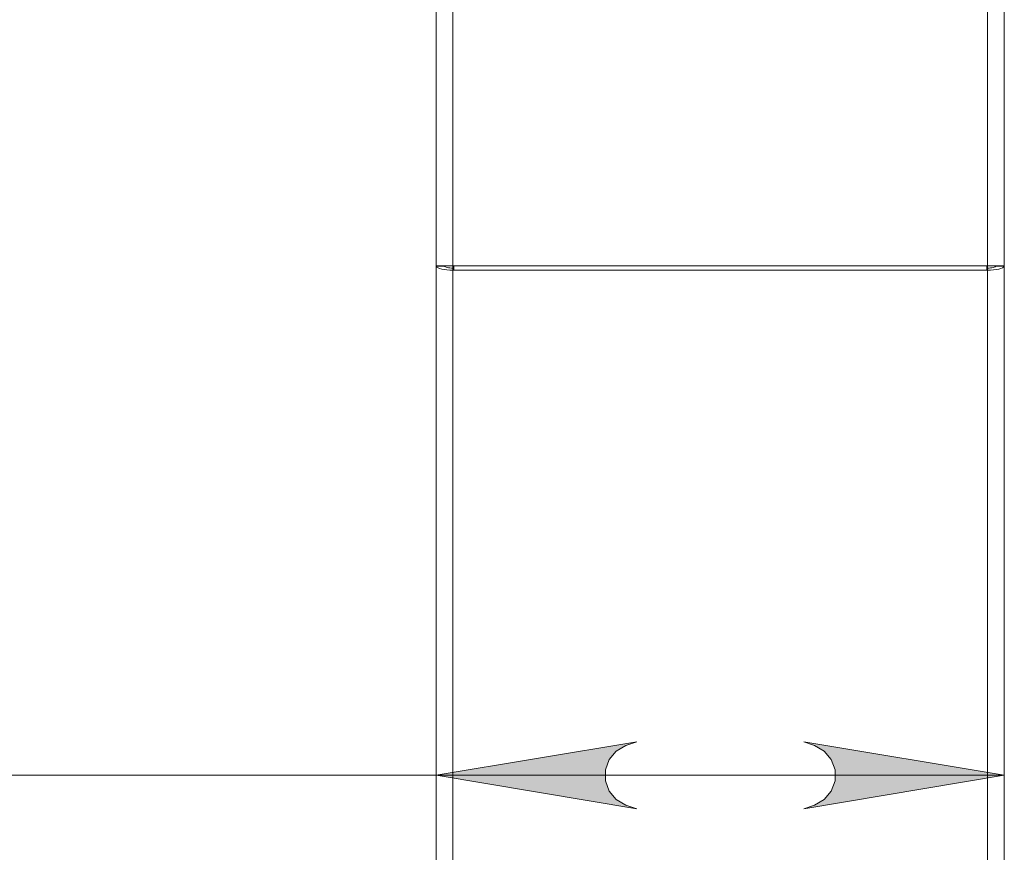
# Model space of a CAD drawing. Units: inches. Extents: x 0 to 16.5, y 0 to 11.7.
# Drawn here: x 3.7 to 4.3, y 6.8 to 7.3 of the extents above; entities that cross this region are included whole.
import ezdxf

# ---------------------------------------------------------------- set-up
doc = ezdxf.new("R2010")
doc.units = ezdxf.units.IN
doc.header["$MEASUREMENT"] = 0
doc.layers.add('Calque 1', color=7, linetype='Continuous')

msp = doc.modelspace()

# ---------------------------------------------------------------- hatches: boundary and pattern name
at = {"layer": 'Calque 1', "true_color": 0xffffff}
h = msp.add_hatch(color=7, dxfattribs=at)
h.dxf.hatch_style = 2
h.paths.add_polyline_path([(4.15292, 6.84077), (4.15931, 6.84289), (4.16494, 6.84614), (4.16912, 6.85111), (4.17134, 6.85722), (4.17134, 6.86371), (4.16912, 6.86982), (4.16494, 6.87479), (4.15931, 6.87804), (4.15292, 6.88015), (4.27103, 6.86047)])
h.paths.add_polyline_path([(4.05449, 6.88015), (4.04809, 6.87804), (4.04248, 6.87479), (4.0383, 6.86982), (4.03608, 6.86371), (4.03608, 6.85722), (4.0383, 6.85111), (4.04248, 6.84614), (4.04809, 6.84289), (4.05449, 6.84077), (3.93638, 6.86047)])

# ---------------------------------------------------------------- linework, layer by layer
at = {"layer": 'Calque 1', "lineweight": 0}
for points in [[(3.93639, 7.78897), (3.93639, 7.16086)], [(3.94623, 7.16077), (3.94623, 7.78898)], [(4.26118, 7.78898), (4.26118, 7.16077)], [(4.27103, 7.78897), (4.27103, 7.16086)], [(3.93639, 7.16066), (3.93639, 7.16086)], [(3.93639, 7.16086), (3.93644, 7.16076)], [(3.93644, 7.16047), (3.93639, 7.16066)], [(3.93639, 7.16066), (3.93639, 5.97831)], [(3.93644, 7.16076), (3.93681, 7.16076), (3.93747, 7.16076), (3.93843, 7.16076), (3.93965, 7.16076), (3.9411, 7.16076), (3.94271, 7.16076), (3.94444, 7.16076), (3.94622, 7.16076)], [(3.94133, 7.16062), (3.93644, 7.16047)], [(3.94622, 7.15813), (3.94444, 7.15818), (3.94271, 7.1583), (3.9411, 7.15852), (3.93965, 7.1588), (3.93843, 7.15915), (3.93747, 7.15956), (3.93681, 7.16001), (3.93644, 7.16047)], [(3.94131, 7.16066), (3.94131, 7.16076)], [(3.94133, 7.16062), (3.94131, 7.16066)], [(3.94622, 7.15944), (3.94533, 7.15947), (3.94447, 7.15954), (3.94367, 7.15963), (3.94294, 7.15979), (3.94233, 7.15995), (3.94185, 7.16016), (3.94151, 7.16038), (3.94133, 7.16062)], [(3.94622, 7.16076), (3.94674, 7.16076)], [(3.94674, 7.15944), (3.94622, 7.15944)], [(3.94674, 7.15813), (3.94622, 7.15813)], [(3.94623, 7.15945), (3.94623, 7.16077)], [(3.94623, 7.15945), (3.94623, 7.15813)], [(3.94623, 5.97832), (3.94623, 7.15813)], [(4.26067, 7.16077), (3.94674, 7.16077)], [(3.94674, 7.16076), (3.94674, 7.16043), (3.94674, 7.16009), (3.94674, 7.15976), (3.94674, 7.15944), (3.94674, 7.15911), (3.94674, 7.15877), (3.94674, 7.15845), (3.94674, 7.15813)], [(3.94674, 7.16076), (3.94674, 7.16076)], [(4.26067, 7.15813), (3.94674, 7.15813)], [(3.94674, 7.15813), (3.94674, 7.15813)], [(4.26067, 7.16076), (4.26067, 7.16043), (4.26067, 7.16009), (4.26067, 7.15976), (4.26067, 7.15944), (4.26067, 7.15911), (4.26067, 7.15877), (4.26067, 7.15845), (4.26067, 7.15813)], [(4.26067, 7.16076), (4.26067, 7.16076)], [(4.26118, 7.16076), (4.26067, 7.16076)], [(4.26067, 7.15944), (4.26118, 7.15944)], [(4.26067, 7.15813), (4.26118, 7.15813)], [(4.26067, 7.15813), (4.26067, 7.15813)], [(4.26118, 7.16077), (4.26118, 7.15945)], [(4.27097, 7.16076), (4.27061, 7.16076), (4.26994, 7.16076), (4.26897, 7.16076), (4.26775, 7.16076), (4.26631, 7.16076), (4.26469, 7.16076), (4.26297, 7.16076), (4.26118, 7.16076)], [(4.26118, 7.15944), (4.26208, 7.15947), (4.26294, 7.15954), (4.26375, 7.15963), (4.26447, 7.15979), (4.26508, 7.15995), (4.26556, 7.16016), (4.2659, 7.16038), (4.26608, 7.16062)], [(4.26118, 7.15813), (4.26297, 7.15818), (4.26469, 7.1583), (4.26631, 7.15852), (4.26775, 7.1588), (4.26897, 7.15915), (4.26994, 7.15956), (4.27061, 7.16001), (4.27097, 7.16047)], [(4.26118, 7.15945), (4.26118, 7.15813)], [(4.26118, 7.15813), (4.26118, 5.97832)], [(4.26611, 7.16066), (4.26608, 7.16062)], [(4.26608, 7.16062), (4.27097, 7.16047)], [(4.26611, 7.16066), (4.26611, 7.16076)], [(4.27097, 7.16076), (4.27103, 7.16086)], [(4.27103, 7.16066), (4.27097, 7.16047)], [(4.27103, 7.16066), (4.27103, 7.16086)], [(4.27103, 7.16066), (4.27103, 5.97831)], [(4.05449, 6.88015), (4.04809, 6.87804), (4.04248, 6.87479), (4.0383, 6.86982), (4.03608, 6.86371), (4.03608, 6.85722), (4.0383, 6.85111), (4.04248, 6.84614), (4.04809, 6.84289), (4.05449, 6.84077), (3.93638, 6.86047), (4.05449, 6.88015)], [(4.05449, 6.88015), (4.04809, 6.87804), (4.04248, 6.87479), (4.0383, 6.86982), (4.03608, 6.86371), (4.03608, 6.85722), (4.0383, 6.85111), (4.04248, 6.84614), (4.04809, 6.84289), (4.05449, 6.84077), (3.93638, 6.86047), (4.05449, 6.88015)], [(4.15292, 6.84077), (4.15931, 6.84289), (4.16494, 6.84614), (4.16912, 6.85111), (4.17134, 6.85722), (4.17134, 6.86371), (4.16912, 6.86982), (4.16494, 6.87479), (4.15931, 6.87804), (4.15292, 6.88015), (4.27103, 6.86047), (4.15292, 6.84077)], [(4.15292, 6.84077), (4.15931, 6.84289), (4.16494, 6.84614), (4.16912, 6.85111), (4.17134, 6.85722), (4.17134, 6.86371), (4.16912, 6.86982), (4.16494, 6.87479), (4.15931, 6.87804), (4.15292, 6.88015), (4.27103, 6.86047), (4.15292, 6.84077)], [(3.93638, 6.86047), (3.06512, 6.86047)], [(3.93638, 6.86047), (4.27102, 6.86047)]]:
    msp.add_lwpolyline(points, dxfattribs=at)

doc.saveas('drawing.dxf')
